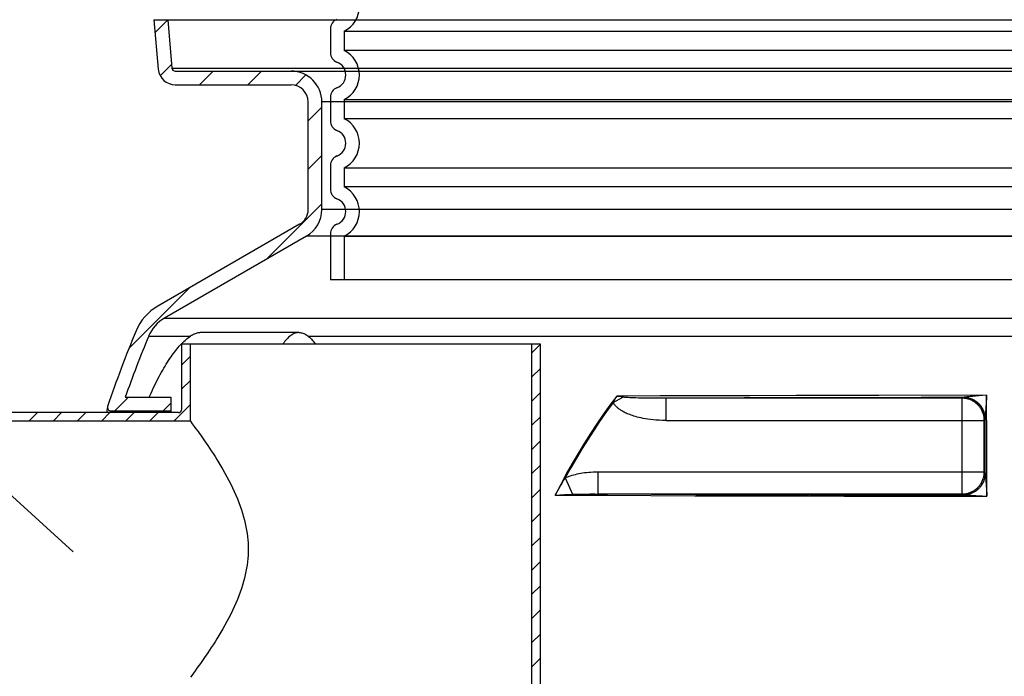
# Model space of a CAD drawing. Units: millimetres. Extents: x 3424 to 16568, y -2686 to 9586.
# Drawn here: x 12972 to 13549, y 3484 to 3869 of the extents above; entities that cross this region are included whole.
import ezdxf

# ---------------------------------------------------------------- set-up
doc = ezdxf.new("R2010")
doc.units = ezdxf.units.MM
doc.layers.add('tekst', color=152, linetype='Continuous')
doc.styles.get("Standard").update_dxf_attribs({"font": 'trebuc.ttf'})
doc.dimstyles.new('ACO kote$7', dxfattribs={"dimtxt": 75, "dimasz": 125, "dimexe": 15, "dimexo": 15, "dimgap": 20, "dimtad": 1, "dimdec": 0, "dimrnd": 1, "dimzin": 12, "dimdsep": 46, "dimtxsty": 'Standard', "dimcen": 20, "dimadec": 0, "dimazin": 0, "dimtfac": 1, "dimtdec": 0, "dimtofl": 0, "dimtmove": 0, "dimatfit": 3, "dimldrblk": 'NONE', "dimfxl": 1, "dimtolj": 1, "dimtzin": 0, "dimarcsym": 0})

msp = doc.modelspace()

# ---------------------------------------------------------------- linework, layer by layer
for p, q in [((13050.77, 3868.41), (13053.3, 3839.54)), ((13050.77, 3868.41), (14093.42, 3868.41)), ((13051.42, 3861), (13058.8, 3868.39)), ((13058.8, 3868.41), (13061.27, 3840.23)), ((13154.1, 3863.12), (13154.1, 3849.27)), ((13054.43, 3835.73), (13061.08, 3842.38)), ((13061.27, 3840.23), (14082.93, 3840.23)), ((13063.26, 3838.41), (14080.93, 3838.41)), ((13077.39, 3830.41), (13085.39, 3838.41)), ((13105.68, 3830.41), (13113.68, 3838.41)), ((13133.63, 3830.08), (13139.74, 3836.19)), ((13063.26, 3830.41), (13131.1, 3830.41)), ((13141.1, 3757.39), (13141.1, 3820.41)), ((13149.1, 3757.39), (13149.1, 3820.41)), ((13995.1, 3820.41), (13149.1, 3820.41)), ((13154.1, 3823.12), (13154.1, 3809.27)), ((13141.1, 3809.26), (13149.1, 3817.26)), ((13141.1, 3780.97), (13149.1, 3788.97)), ((13154.1, 3783.12), (13154.1, 3769.27)), ((13116.71, 3728.3), (13149.1, 3760.69)), ((13995.1, 3757.39), (13149.1, 3757.39)), ((13136.1, 3748.73), (13052.97, 3700.74)), ((13154.1, 3743.12), (13154.1, 3716.19)), ((13140.1, 3741.81), (13056.97, 3693.81)), ((14004.1, 3741.81), (13140.1, 3741.81)), ((13990.1, 3716.19), (13154.1, 3716.19)), ((13036.09, 3675.97), (13071.64, 3711.52)), ((13056.97, 3693.81), (14087.22, 3693.81)), ((13047.66, 3683.21), (13072.2, 3683.21)), ((13135.76, 3685.28), (13078.26, 3685.28)), ((13141.11, 3683.21), (14021.95, 3683.21)), ((13067.1, 3640.41), (13067.1, 3678.41)), ((13277.1, 3678.41), (13067.1, 3678.41)), ((13072.1, 3633.41), (13072.1, 3678.41)), ((13272.1, 3673.43), (13277.08, 3678.41)), ((13272.1, 3142.91), (13272.1, 3678.41)), ((13277.1, 2707.59), (13277.1, 3678.41)), ((13067.1, 3666.42), (13072.1, 3671.42)), ((13272.1, 3659.28), (13277.1, 3664.28)), ((13067.1, 3652.27), (13072.1, 3657.27)), ((13027.81, 3639.41), (13035.81, 3647.41)), ((13033.92, 3647.41), (13060.72, 3647.41)), ((13060.72, 3647.41), (13060.72, 3638.41)), ((13272.1, 3645.14), (13277.1, 3650.14)), ((13319.72, 3644.35), (13325.47, 3647.48)), ((13347.23, 3648.15), (13321.8, 3648.04)), ((13322.56, 3647.93), (13321.8, 3648.04)), ((13323.69, 3647.76), (13322.56, 3647.93)), ((13324.43, 3647.65), (13323.69, 3647.76)), ((13330.41, 3647.1), (13329.44, 3647.15)), ((13331.55, 3647.06), (13330.41, 3647.1)), ((13332.93, 3647.01), (13331.55, 3647.06)), ((13334.55, 3646.96), (13332.93, 3647.01)), ((13336.46, 3646.92), (13334.55, 3646.96)), ((13338.72, 3646.88), (13336.46, 3646.92)), ((13341.41, 3646.85), (13338.72, 3646.88)), ((13373.28, 3648.24), (13347.23, 3648.15)), ((13373.4, 3646.91), (13350.74, 3646.83)), ((13350.74, 3633.83), (13350.74, 3646.83)), ((13524.14, 3646.83), (13350.74, 3646.83)), ((13399.88, 3648.33), (13373.28, 3648.24)), ((13396.48, 3646.98), (13373.4, 3646.91)), ((13419.92, 3647.05), (13396.48, 3646.98)), ((13426.95, 3648.4), (13399.88, 3648.33)), ((13443.68, 3647.11), (13419.92, 3647.05)), ((13454.42, 3648.46), (13426.95, 3648.4)), ((13467.71, 3647.15), (13443.68, 3647.11)), ((13475.25, 3648.5), (13454.42, 3648.46)), ((13500.08, 3647.2), (13467.71, 3647.15)), ((13538.49, 3648.57), (13475.25, 3648.5)), ((13524.54, 3647.22), (13500.08, 3647.2)), ((13524.54, 3647.22), (13524.14, 3646.83)), ((13524.14, 3590.74), (13524.14, 3646.83)), ((13526.82, 3647.57), (13526.33, 3647.51)), ((13527.39, 3647.63), (13526.82, 3647.57)), ((13528.06, 3647.7), (13527.39, 3647.63)), ((13528.83, 3647.78), (13528.06, 3647.7)), ((13530.23, 3647.91), (13528.83, 3647.78)), ((13531.94, 3648.06), (13530.23, 3647.91)), ((13533.93, 3648.22), (13531.94, 3648.06)), ((13536.16, 3648.4), (13533.93, 3648.22)), ((13538.49, 3648.57), (13536.16, 3648.4)), ((13538.37, 3646.97), (13537.95, 3641.22)), ((13538.49, 3648.57), (13538.37, 3646.97)), ((13538.57, 3619.2), (13538.49, 3648.57)), ((13023.53, 3641.78), (13022.9, 3638.41)), ((13025.31, 3638.41), (13025.5, 3639.41)), ((13025.5, 3639.41), (13060.72, 3639.41)), ((13056.1, 3639.41), (13060.72, 3644.03)), ((13062.37, 3633.41), (13072.1, 3643.13)), ((13537.95, 3641.22), (13537.75, 3638.29)), ((13065.1, 3638.41), (12897.1, 3638.41)), ((13072.1, 3633.41), (12897.1, 3633.41)), ((12977.52, 3633.41), (12982.52, 3638.41)), ((12991.66, 3633.41), (12996.66, 3638.41)), ((13005.8, 3633.41), (13010.8, 3638.41)), ((13019.95, 3633.41), (13024.95, 3638.41)), ((13034.09, 3633.41), (13039.09, 3638.41)), ((13048.23, 3633.41), (13053.23, 3638.41)), ((13072.1, 3633.41), (13073.2, 3631.93)), ((13272.1, 3631), (13277.1, 3636)), ((13350.74, 3633.83), (13537.14, 3633.83)), ((13537.54, 3634.22), (13537.14, 3633.83)), ((13537.14, 3603.74), (13537.14, 3633.83)), ((13537.59, 3635.5), (13537.58, 3635.17)), ((13537.62, 3636.2), (13537.6, 3635.8)), ((13537.66, 3636.95), (13537.62, 3636.2)), ((13537.75, 3638.29), (13537.66, 3636.95)), ((13073.2, 3631.93), (13074.36, 3630.36)), ((13074.36, 3630.36), (13075.38, 3628.98)), ((13272.1, 3616.86), (13277.1, 3621.86)), ((13538.65, 3589.43), (13538.57, 3619.2)), ((13272.1, 3602.72), (13277.1, 3607.72)), ((13291.69, 3600.25), (13295.97, 3590.56)), ((13310.69, 3603.74), (13310.69, 3590.74)), ((13310.69, 3603.74), (13537.14, 3603.74)), ((13537.14, 3603.74), (13537.67, 3603.21)), ((13537.76, 3601.48), (13537.94, 3598.92)), ((13537.94, 3598.92), (13538.57, 3590.36)), ((13272.1, 3588.57), (13277.1, 3593.57)), ((13285.8, 3590.11), (13288.49, 3590.24)), ((13288.49, 3590.24), (13291.15, 3590.36)), ((13291.15, 3590.36), (13293.67, 3590.47)), ((13293.67, 3590.47), (13295.97, 3590.56)), ((13309.12, 3590.74), (13342.22, 3590.6)), ((13310.69, 3590.74), (13524.14, 3590.74)), ((13316.48, 3589.96), (13341.77, 3589.85)), ((13341.77, 3589.85), (13367.66, 3589.76)), ((13342.22, 3590.6), (13368.12, 3590.51)), ((13367.66, 3589.76), (13387.43, 3589.69)), ((13368.12, 3590.51), (13387.9, 3590.44)), ((13387.43, 3589.69), (13414.19, 3589.62)), ((13387.9, 3590.44), (13414.67, 3590.37)), ((13414.19, 3589.62), (13434.53, 3589.57)), ((13414.67, 3590.37), (13435.03, 3590.32)), ((13434.53, 3589.57), (13455.08, 3589.53)), ((13435.03, 3590.32), (13455.58, 3590.28)), ((13455.08, 3589.53), (13475.79, 3589.49)), ((13455.58, 3590.28), (13476.3, 3590.24)), ((13475.79, 3589.49), (13538.65, 3589.43)), ((13476.3, 3590.24), (13524.95, 3590.19)), ((13524.14, 3590.74), (13524.67, 3590.21)), ((13526.14, 3590.16), (13526.89, 3590.13)), ((13526.89, 3590.13), (13527.77, 3590.09)), ((13527.77, 3590.09), (13529.41, 3590.01)), ((13529.41, 3590.01), (13530.74, 3589.93)), ((13530.74, 3589.93), (13532.26, 3589.84)), ((13532.26, 3589.84), (13533.96, 3589.74)), ((13533.96, 3589.74), (13535.79, 3589.62)), ((13535.79, 3589.62), (13538.65, 3589.43)), ((13538.57, 3590.36), (13538.65, 3589.43)), ((13272.1, 3574.43), (13277.1, 3579.43)), ((13272.1, 3560.29), (13277.1, 3565.29)), ((13272.1, 3546.15), (13277.1, 3551.15)), ((13272.1, 3532), (13277.1, 3537)), ((13272.1, 3517.86), (13277.1, 3522.86)), ((13272.1, 3503.72), (13277.1, 3508.72)), ((13077.26, 3490.44), (13075.95, 3488.63)), ((13272.1, 3489.58), (13277.1, 3494.58)), ((13072.91, 3484.49), (13072.1, 3483.41)), ((13073.93, 3485.87), (13072.91, 3484.49)), ((13074.85, 3487.11), (13073.93, 3485.87)), ((13075.95, 3488.63), (13074.85, 3487.11))]:
    msp.add_line(p, q)
at = {"ltscale": 12.976033}
for p, q in [((13162.1, 3861.81), (13982.1, 3861.81)), ((13982.1, 3850.58), (13162.1, 3850.58)), ((13162.1, 3821.81), (13982.1, 3821.81)), ((13982.1, 3810.58), (13162.1, 3810.58)), ((13162.1, 3781.81), (13982.1, 3781.81)), ((13982.1, 3770.58), (13162.1, 3770.58)), ((13162.1, 3741.81), (13982.1, 3741.81))]:
    msp.add_line(p, q, dxfattribs=at)
at = {"ltscale": 1.068395}
for p, q in [((13162.1, 3861.81), (13162.1, 3850.58)), ((13162.1, 3821.81), (13162.1, 3810.58)), ((13162.1, 3781.81), (13162.1, 3770.58))]:
    msp.add_line(p, q, dxfattribs=at)
at = {"ltscale": 2.437923}
msp.add_line((13162.1, 3741.81), (13162.1, 3716.19), dxfattribs=at)
for points in [[(13047.99, 3647.41), (13048.37, 3648.27), (13049.03, 3649.75), (13049.7, 3651.21), (13050.37, 3652.65), (13051.05, 3654.06), (13051.73, 3655.45), (13052.42, 3656.81), (13053.1, 3658.15), (13053.79, 3659.47), (13054.49, 3660.75), (13055.18, 3662.01), (13055.88, 3663.24), (13056.58, 3664.44), (13057.28, 3665.62), (13057.97, 3666.76), (13058.67, 3667.88), (13059.37, 3668.96), (13060.07, 3670.01), (13060.77, 3671.04), (13061.47, 3672.03), (13062.17, 3672.99), (13062.86, 3673.91), (13063.55, 3674.81), (13064.24, 3675.67), (13064.93, 3676.49), (13065.61, 3677.28), (13066.3, 3678.04), (13066.97, 3678.76), (13067.64, 3679.45), (13068.31, 3680.1), (13068.98, 3680.71), (13069.63, 3681.28), (13070.29, 3681.82), (13070.93, 3682.32), (13071.57, 3682.79), (13072.2, 3683.21)], [(13078.26, 3685.28), (13077.82, 3685.27), (13077.37, 3685.23), (13076.9, 3685.16), (13076.42, 3685.07), (13075.94, 3684.94), (13075.43, 3684.79), (13074.92, 3684.6), (13074.4, 3684.39), (13073.86, 3684.15), (13073.32, 3683.87), (13072.76, 3683.56), (13072.2, 3683.21)], [(13135.76, 3685.28), (13135.2, 3685.26), (13134.63, 3685.19), (13134.07, 3685.08), (13133.51, 3684.92), (13132.95, 3684.72), (13132.39, 3684.47), (13131.83, 3684.18), (13131.28, 3683.84), (13130.73, 3683.45), (13130.18, 3683.03), (13129.64, 3682.56), (13129.1, 3682.04), (13128.56, 3681.49), (13128.04, 3680.89), (13127.51, 3680.25), (13127, 3679.56), (13126.48, 3678.84), (13126.2, 3678.41)], [(13135.76, 3685.28), (13136.33, 3685.26), (13136.89, 3685.19), (13137.46, 3685.08), (13138.02, 3684.92), (13138.58, 3684.72), (13139.14, 3684.47), (13139.69, 3684.18), (13140.25, 3683.84), (13140.8, 3683.45), (13141.35, 3683.03), (13141.89, 3682.56), (13142.43, 3682.04), (13142.96, 3681.49), (13143.49, 3680.89), (13144.01, 3680.25), (13144.53, 3679.56), (13145.04, 3678.84), (13145.33, 3678.41)], [(13321.8, 3648.04), (13317.83, 3642.72), (13313.94, 3637.3), (13310.12, 3631.76), (13306.38, 3626.11), (13302.72, 3620.35), (13299.15, 3614.49), (13295.67, 3608.54), (13292.28, 3602.48), (13288.99, 3596.34), (13285.8, 3590.11)], [(13319.72, 3644.35), (13319.9, 3644.69), (13320.09, 3645.05), (13320.29, 3645.41), (13320.49, 3645.77), (13320.7, 3646.15), (13320.91, 3646.52), (13321.13, 3646.9), (13321.35, 3647.28), (13321.57, 3647.66), (13321.8, 3648.04)], [(13325.47, 3647.48), (13325.13, 3647.54), (13324.43, 3647.65)], [(13329.44, 3647.15), (13328.57, 3647.2), (13328.16, 3647.22), (13327.74, 3647.25), (13327.34, 3647.28), (13326.95, 3647.31), (13326.58, 3647.35), (13326.24, 3647.38), (13325.95, 3647.41), (13325.69, 3647.45), (13325.47, 3647.48)], [(13350.74, 3646.83), (13348.51, 3646.82), (13346.46, 3646.82), (13344.62, 3646.83), (13342.94, 3646.84), (13341.41, 3646.85)], [(13537.14, 3633.83), (13537.13, 3634.34), (13537.1, 3634.85), (13537.05, 3635.35), (13536.98, 3635.86), (13536.89, 3636.36), (13536.78, 3636.86), (13536.65, 3637.35), (13536.5, 3637.84), (13536.34, 3638.33), (13536.15, 3638.8), (13535.95, 3639.27), (13535.72, 3639.73), (13535.48, 3640.18), (13535.22, 3640.62), (13534.95, 3641.05), (13534.66, 3641.47), (13534.35, 3641.87), (13534.02, 3642.27), (13533.69, 3642.65), (13533.33, 3643.02), (13532.96, 3643.37), (13532.58, 3643.71), (13532.19, 3644.03), (13531.78, 3644.34), (13531.36, 3644.63), (13530.93, 3644.91), (13530.49, 3645.17), (13530.04, 3645.41), (13529.58, 3645.63), (13529.11, 3645.84), (13528.64, 3646.02), (13528.16, 3646.19), (13527.67, 3646.34), (13527.17, 3646.47), (13526.68, 3646.58), (13526.17, 3646.67), (13525.67, 3646.74), (13525.16, 3646.79), (13524.65, 3646.82), (13524.14, 3646.83)], [(13525.03, 3647.31), (13524.98, 3647.29), (13524.93, 3647.28), (13524.89, 3647.26), (13524.84, 3647.25), (13524.79, 3647.24), (13524.74, 3647.24), (13524.69, 3647.23), (13524.64, 3647.23), (13524.59, 3647.22), (13524.54, 3647.22)], [(13537.54, 3634.22), (13537.53, 3634.73), (13537.5, 3635.24), (13537.45, 3635.75), (13537.38, 3636.26), (13537.29, 3636.76), (13537.18, 3637.26), (13537.05, 3637.75), (13536.9, 3638.24), (13536.73, 3638.72), (13536.55, 3639.2), (13536.34, 3639.67), (13536.12, 3640.13), (13535.88, 3640.58), (13535.62, 3641.02), (13535.35, 3641.45), (13535.05, 3641.86), (13534.75, 3642.27), (13534.42, 3642.67), (13534.08, 3643.05), (13533.73, 3643.42), (13533.36, 3643.77), (13532.98, 3644.11), (13532.58, 3644.43), (13532.18, 3644.74), (13531.76, 3645.03), (13531.33, 3645.31), (13530.89, 3645.57), (13530.44, 3645.81), (13529.98, 3646.03), (13529.51, 3646.23), (13529.04, 3646.42), (13528.55, 3646.59), (13528.07, 3646.73), (13527.57, 3646.86), (13527.07, 3646.97), (13526.57, 3647.06), (13526.07, 3647.13), (13525.56, 3647.18), (13525.05, 3647.21), (13524.54, 3647.22)], [(13525.54, 3647.41), (13525.36, 3647.38), (13525.19, 3647.34), (13525.03, 3647.31)], [(13526.24, 3647.21), (13525.89, 3647.25), (13525.46, 3647.28), (13525.03, 3647.31)], [(13526.33, 3647.51), (13526.11, 3647.49), (13525.91, 3647.46), (13525.54, 3647.41)], [(13537.52, 3636.49), (13537.52, 3636.57), (13537.46, 3636.97), (13537.4, 3637.36), (13537.32, 3637.75), (13537.22, 3638.14), (13537.11, 3638.53), (13536.99, 3638.91), (13536.85, 3639.29), (13536.7, 3639.66), (13536.54, 3640.03), (13536.36, 3640.39), (13536.17, 3640.75), (13535.97, 3641.1), (13535.76, 3641.45), (13535.53, 3641.79), (13535.29, 3642.12), (13535.04, 3642.44), (13534.77, 3642.76), (13534.5, 3643.07), (13534.21, 3643.37), (13533.92, 3643.66), (13533.61, 3643.94), (13533.29, 3644.21), (13532.97, 3644.48), (13532.63, 3644.73), (13532.29, 3644.97), (13531.93, 3645.2), (13531.57, 3645.42), (13531.2, 3645.63), (13530.83, 3645.83), (13530.44, 3646.02), (13530.05, 3646.19), (13529.66, 3646.35), (13529.25, 3646.5), (13528.85, 3646.64), (13528.44, 3646.77), (13528.02, 3646.88), (13527.6, 3646.98), (13527.18, 3647.07), (13526.75, 3647.14), (13526.32, 3647.2), (13526.24, 3647.21)], [(13319.72, 3644.35), (13315.91, 3639.12), (13312.19, 3633.81), (13308.56, 3628.41), (13305, 3622.94), (13301.54, 3617.38), (13298.17, 3611.74), (13294.88, 3606.04), (13291.69, 3600.25)], [(13350.74, 3633.83), (13348.63, 3633.86), (13346.65, 3633.93), (13344.82, 3634.04), (13343.11, 3634.19), (13341.51, 3634.37), (13340.01, 3634.57), (13338.61, 3634.79), (13337.3, 3635.03), (13336.08, 3635.28), (13334.93, 3635.54), (13333.86, 3635.8), (13332.85, 3636.08), (13331.91, 3636.36), (13331.03, 3636.64), (13330.2, 3636.93), (13329.43, 3637.22), (13328.7, 3637.51), (13328.01, 3637.79), (13327.38, 3638.08), (13326.79, 3638.36), (13326.24, 3638.64), (13325.73, 3638.91), (13325.26, 3639.18), (13324.82, 3639.44), (13324.4, 3639.7), (13324.01, 3639.95), (13323.63, 3640.21), (13323.26, 3640.48), (13322.9, 3640.76), (13322.55, 3641.04), (13322.2, 3641.34), (13321.85, 3641.66), (13321.51, 3641.99), (13321.18, 3642.33), (13320.87, 3642.68), (13320.59, 3643.03), (13320.33, 3643.37), (13320.1, 3643.7), (13319.9, 3644.03), (13319.72, 3644.35)], [(13537.58, 3635.38), (13537.58, 3635.78), (13537.55, 3636.18), (13537.52, 3636.49)], [(13537.58, 3635.17), (13537.57, 3634.81), (13537.57, 3634.66), (13537.56, 3634.53), (13537.56, 3634.42), (13537.55, 3634.34), (13537.55, 3634.28), (13537.54, 3634.24), (13537.54, 3634.22)], [(13537.67, 3603.21), (13537.66, 3608.61), (13537.58, 3635.38)], [(13537.6, 3635.8), (13537.59, 3635.64), (13537.59, 3635.5)], [(13075.38, 3628.98), (13076.58, 3627.32), (13077.26, 3626.38), (13077.98, 3625.36), (13078.75, 3624.27), (13079.57, 3623.11), (13080.44, 3621.86), (13081.35, 3620.53), (13082.31, 3619.12), (13083.32, 3617.63), (13084.36, 3616.06), (13085.43, 3614.4), (13086.55, 3612.67), (13087.68, 3610.86), (13088.84, 3608.97), (13090.01, 3607.02), (13091.18, 3605.01), (13092.36, 3602.95), (13093.51, 3600.84), (13094.65, 3598.7), (13095.75, 3596.53), (13096.82, 3594.35), (13097.83, 3592.17), (13098.8, 3590), (13099.7, 3587.84), (13100.54, 3585.7), (13101.32, 3583.58), (13102.04, 3581.5), (13102.69, 3579.44), (13103.28, 3577.41), (13103.8, 3575.42), (13104.26, 3573.45), (13104.67, 3571.51), (13105.01, 3569.59), (13105.3, 3567.69), (13105.54, 3565.82), (13105.72, 3563.95), (13105.85, 3562.1), (13105.93, 3560.25), (13105.95, 3558.41)], [(13285.8, 3590.11), (13286.56, 3591.48), (13287.32, 3592.84), (13288.09, 3594.19), (13288.86, 3595.5), (13289.6, 3596.78), (13290.33, 3598), (13291.03, 3599.16), (13291.69, 3600.25)], [(13291.69, 3600.25), (13292.41, 3600.56), (13293.17, 3600.86), (13293.97, 3601.15), (13294.81, 3601.44), (13295.69, 3601.71), (13296.61, 3601.98), (13297.58, 3602.23), (13298.59, 3602.47), (13299.64, 3602.69), (13300.73, 3602.9), (13301.86, 3603.09), (13303.02, 3603.25), (13304.22, 3603.39), (13305.45, 3603.52), (13306.72, 3603.61), (13308.01, 3603.68), (13309.34, 3603.72), (13310.69, 3603.74)], [(13524.14, 3590.74), (13524.65, 3590.75), (13525.16, 3590.78), (13525.67, 3590.83), (13526.17, 3590.9), (13526.68, 3590.99), (13527.17, 3591.1), (13527.67, 3591.23), (13528.16, 3591.38), (13528.64, 3591.54), (13529.11, 3591.73), (13529.58, 3591.93), (13530.04, 3592.16), (13530.49, 3592.4), (13530.93, 3592.66), (13531.36, 3592.93), (13531.78, 3593.22), (13532.19, 3593.53), (13532.58, 3593.86), (13532.96, 3594.19), (13533.33, 3594.55), (13533.69, 3594.92), (13534.02, 3595.3), (13534.35, 3595.69), (13534.66, 3596.1), (13534.95, 3596.52), (13535.22, 3596.95), (13535.48, 3597.39), (13535.72, 3597.84), (13535.95, 3598.3), (13536.15, 3598.77), (13536.34, 3599.24), (13536.5, 3599.72), (13536.65, 3600.21), (13536.78, 3600.71), (13536.89, 3601.2), (13536.98, 3601.71), (13537.05, 3602.21), (13537.1, 3602.72), (13537.13, 3603.23), (13537.14, 3603.74)], [(13537.67, 3603.21), (13537.66, 3602.7), (13537.63, 3602.19), (13537.58, 3601.68), (13537.51, 3601.18), (13537.42, 3600.67), (13537.31, 3600.17), (13537.18, 3599.68), (13537.03, 3599.19), (13536.87, 3598.71), (13536.68, 3598.23), (13536.48, 3597.77), (13536.25, 3597.31), (13536.01, 3596.86), (13535.75, 3596.42), (13535.48, 3595.99), (13535.19, 3595.57), (13534.88, 3595.16), (13534.56, 3594.77), (13534.22, 3594.39), (13533.86, 3594.02), (13533.49, 3593.66), (13533.11, 3593.32), (13532.72, 3593), (13532.31, 3592.69), (13531.89, 3592.4), (13531.46, 3592.13), (13531.02, 3591.87), (13530.57, 3591.63), (13530.11, 3591.4), (13529.65, 3591.2), (13529.17, 3591.01), (13528.69, 3590.85), (13528.2, 3590.7), (13527.71, 3590.57), (13527.21, 3590.46), (13526.7, 3590.37), (13526.2, 3590.3), (13525.69, 3590.25), (13525.18, 3590.22), (13524.67, 3590.21)], [(13537.33, 3600.05), (13537.31, 3599.98), (13537.2, 3599.57), (13537.08, 3599.16), (13536.94, 3598.75), (13536.79, 3598.35), (13536.62, 3597.96), (13536.45, 3597.57), (13536.26, 3597.18), (13536.06, 3596.8), (13535.84, 3596.43), (13535.62, 3596.07), (13535.38, 3595.72), (13535.13, 3595.37), (13534.87, 3595.03), (13534.6, 3594.7), (13534.32, 3594.38), (13534.03, 3594.07), (13533.73, 3593.77), (13533.42, 3593.48), (13533.1, 3593.2), (13532.77, 3592.93), (13532.44, 3592.67), (13532.09, 3592.42), (13531.74, 3592.19), (13531.38, 3591.97), (13531.01, 3591.76), (13530.64, 3591.56), (13530.26, 3591.37), (13529.87, 3591.2), (13529.48, 3591.04), (13529.08, 3590.89), (13528.68, 3590.76), (13528.28, 3590.64), (13527.87, 3590.54), (13527.46, 3590.44), (13527.41, 3590.43)], [(13537.69, 3602.52), (13537.66, 3602.09), (13537.62, 3601.67), (13537.56, 3601.24), (13537.49, 3600.82), (13537.41, 3600.4), (13537.33, 3600.05)], [(13537.67, 3603.21), (13537.67, 3603.09), (13537.67, 3602.98), (13537.68, 3602.86), (13537.68, 3602.75), (13537.69, 3602.64), (13537.69, 3602.52)], [(13537.69, 3602.52), (13537.71, 3602.31), (13537.76, 3601.48)], [(13285.8, 3590.11), (13291.84, 3590.08), (13316.48, 3589.96)], [(13295.97, 3590.56), (13296.82, 3590.59), (13297.74, 3590.61), (13298.73, 3590.64), (13299.79, 3590.66), (13300.93, 3590.69), (13302.13, 3590.7), (13303.4, 3590.72), (13304.74, 3590.73), (13306.14, 3590.74), (13307.6, 3590.74), (13309.12, 3590.74)], [(13524.67, 3590.21), (13524.68, 3590.21), (13524.71, 3590.2), (13524.75, 3590.2), (13524.8, 3590.19), (13524.87, 3590.19), (13524.95, 3590.19)], [(13527.41, 3590.43), (13527.05, 3590.37), (13526.63, 3590.3), (13526.21, 3590.25), (13525.79, 3590.22), (13525.37, 3590.19), (13524.95, 3590.19)], [(13524.95, 3590.19), (13525.22, 3590.18), (13525.5, 3590.18), (13525.81, 3590.17), (13526.14, 3590.16)], [(13105.95, 3558.41), (13105.93, 3556.57), (13105.85, 3554.72), (13105.72, 3552.87), (13105.54, 3551), (13105.3, 3549.12), (13105.01, 3547.23), (13104.67, 3545.31), (13104.26, 3543.37), (13103.8, 3541.4), (13103.28, 3539.4), (13102.69, 3537.38), (13102.04, 3535.32), (13101.32, 3533.23), (13100.54, 3531.12), (13099.7, 3528.98), (13098.8, 3526.82), (13097.83, 3524.64), (13096.82, 3522.46), (13095.75, 3520.29), (13094.65, 3518.12), (13093.51, 3515.98), (13092.36, 3513.87), (13091.18, 3511.81), (13090.01, 3509.79), (13088.84, 3507.84), (13087.68, 3505.96), (13086.55, 3504.15), (13085.43, 3502.41), (13084.36, 3500.76), (13083.32, 3499.19), (13082.31, 3497.7), (13081.35, 3496.29), (13080.44, 3494.96), (13079.57, 3493.71), (13078.75, 3492.54), (13077.98, 3491.45), (13077.26, 3490.44)]]:
    msp.add_lwpolyline(points)
at = {"ltscale": 3.405312}
for centre in [(13155.1, 3876.19), (13155.1, 3836.19), (13155.1, 3796.19), (13155.1, 3756.19)]:
    msp.add_arc(centre, 16, 295.94448, 64.05552, dxfattribs=at)
for centre, radius, start, end in [((13160.1, 3863.12), 6, 110.92483, 180), ((13160.1, 3849.27), 6, 180, 249.07517), ((13155.1, 3836.19), 8, 290.92483, 69.07517), ((13063.26, 3840.41), 10, 185, 270), ((13063.26, 3840.41), 2, 185, 270), ((13131.1, 3820.41), 18, 0, 90), ((13131.1, 3820.41), 10, 0, 90), ((13160.1, 3823.12), 6, 110.92483, 180), ((13160.1, 3809.27), 6, 180, 249.07517), ((13155.1, 3796.19), 8, 290.92483, 69.07517), ((13160.1, 3783.12), 6, 110.92483, 180), ((13160.1, 3769.27), 6, 180, 249.07517), ((13155.1, 3756.19), 8, 290.92483, 69.07517), ((13131.1, 3757.39), 10, 300, 0), ((13131.1, 3757.39), 18, 300, 0), ((13160.1, 3743.12), 6, 110.92483, 180), ((13067.97, 3674.76), 30, 120, 157.41596), ((13067.97, 3674.76), 22, 120, 157.41596), ((13686.6, 3417.46), 700, 157.41596, 161.28581), ((13686.6, 3417.46), 692, 157.41596, 160.59156), ((13025.5, 3641.41), 2, 161.2858, 270), ((13065.1, 3640.41), 2, 269.99999, 0.00001)]:
    msp.add_arc(centre, radius, start, end)

# ---------------------------------------------------------------- leaders
at = {"layer": 'tekst', "annotation_type": 0, "has_hookline": 1, "hookline_direction": 1, "text_width": 200.76}
msp.add_leader([(13003.42, 3556.9), (12785.97, 3754.51), (12660.97, 3754.51)], dimstyle='ACO kote$7', override={"dimgap": 20, "dimtad": 0, "dimldrblk": 'None'}, dxfattribs=at)

doc.saveas('drawing.dxf')
